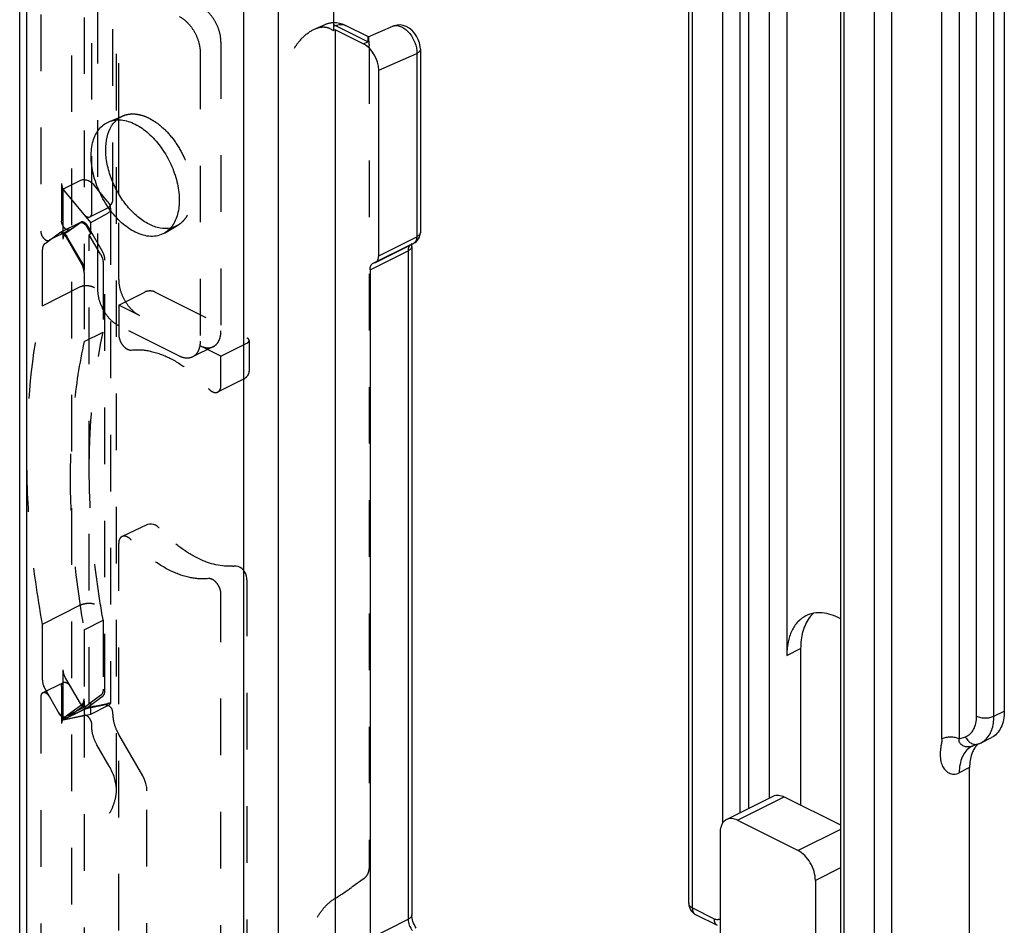
# Model space of a CAD drawing. Units: millimetres. Extents: x -157 to 440, y 0 to 346.
# Drawn here: x 323 to 363, y 216 to 253 of the extents above; entities that cross this region are included whole.
import ezdxf

# ---------------------------------------------------------------- set-up
doc = ezdxf.new("R2010")
doc.units = ezdxf.units.MM
doc.header["$LTSCALE"] = 23.1
doc.linetypes.add('HIDDEN', pattern=[0.2, 0.1, -0.1])
doc.layers.get('0').update_dxf_attribs({"linetype": 'CONTINUOUS'})
doc.layers.add('DEFAULT_2', color=8, linetype='HIDDEN')

msp = doc.modelspace()

# ---------------------------------------------------------------- linework, layer by layer
at = {"color": 9, "linetype": 'Continuous'}
for p, q in [((350.53, 216.276), (350.53, 269.967)), ((357.954, 268.768), (357.954, 212.563)), ((358.661, 268.768), (358.661, 212.563)), ((332.217, 265.821), (332.217, 194.652)), ((333.631, 265.821), (333.631, 194.652)), ((351.767, 219.736), (351.767, 260.257)), ((352.474, 220.157), (352.474, 260.257)), ((356.717, 257.782), (356.717, 213.615)), ((323.378, 199.072), (323.378, 256.51)), ((360.712, 223.167), (360.712, 256.457)), ((361.419, 256.457), (361.419, 223.167)), ((362.126, 224.096), (362.126, 256.136)), ((362.833, 224.096), (362.833, 256.019)), ((335.962, 252.274), (335.894, 252.246)), ((337.289, 251.611), (335.962, 252.274)), ((337.11, 251.533), (337.289, 251.611)), ((337.733, 250.459), (339.288, 251.137)), ((339.288, 251.137), (339.288, 243.661)), ((337.733, 242.883), (339.288, 243.661)), ((337.379, 242.31), (338.935, 243.088)), ((338.935, 243.088), (338.935, 215.808)), ((354.383, 226.571), (354.949, 226.854)), ((362.833, 224.096), (363.258, 224.308)), ((361.419, 223.167), (361.674, 223.258)), ((361.843, 221.999), (361.419, 221.787)), ((352.368, 219.852), (354.277, 220.806)), ((356.57, 219.478), (354.843, 218.614)), ((356.57, 217.905), (355.55, 217.395)), ((350.53, 216.276), (351.414, 215.834)), ((337.379, 215.03), (338.935, 215.808))]:
    msp.add_line(p, q, dxfattribs=at)
at = {"color": 7, "linetype": 'Continuous'}
for p, q in [((350.383, 216.452), (350.383, 269.894)), ((335.894, 264.144), (335.894, 252.075)), ((352.828, 220.334), (352.828, 260.434)), ((353.676, 220.758), (353.676, 260.396)), ((354.383, 260.043), (354.383, 226.571)), ((356.57, 257.959), (356.57, 213.792)), ((323.085, 199.425), (323.085, 256.881)), ((363.258, 256.222), (363.258, 224.308)), ((337.31, 251.817), (336.372, 252.285)), ((338.483, 252.299), (338.364, 252.273)), ((338.607, 252.303), (338.483, 252.299)), ((338.733, 252.283), (338.607, 252.303)), ((338.859, 252.239), (338.733, 252.283)), ((335.965, 252.106), (335.894, 252.075)), ((335.965, 206.726), (335.965, 252.106)), ((335.965, 252.106), (337.11, 251.533)), ((337.309, 251.817), (338.303, 252.25)), ((338.364, 252.273), (338.305, 252.251)), ((338.981, 252.172), (338.859, 252.239)), ((339.094, 252.082), (338.981, 252.172)), ((339.195, 251.974), (339.094, 252.082)), ((339.281, 251.85), (339.195, 251.974)), ((339.349, 251.716), (339.281, 251.85)), ((339.399, 251.573), (339.349, 251.716)), ((339.428, 251.428), (339.399, 251.573)), ((339.435, 251.313), (339.428, 251.428)), ((339.435, 251.314), (339.435, 243.838)), ((337.733, 242.883), (337.733, 250.459)), ((327.126, 245.409), (327.126, 248.428)), ((337.603, 242.613), (339.158, 243.391)), ((339.081, 243.265), (339.081, 215.985)), ((337.379, 242.31), (337.379, 215.03)), ((337.509, 242.58), (337.603, 242.613)), ((354.949, 226.854), (354.949, 220.47)), ((361.979, 222.887), (362.196, 222.964)), ((362.314, 223.014), (362.738, 223.226)), ((361.939, 222.869), (361.94, 222.87)), ((361.94, 222.87), (361.948, 222.873)), ((361.948, 222.873), (361.954, 222.876)), ((361.954, 222.876), (361.96, 222.879)), ((361.96, 222.879), (361.966, 222.881)), ((361.966, 222.881), (361.972, 222.884)), ((361.972, 222.884), (361.976, 222.885)), ((361.976, 222.885), (361.978, 222.886)), ((361.978, 222.886), (361.979, 222.887)), ((361.843, 214.154), (361.843, 221.999)), ((351.921, 219.88), (353.83, 220.835)), ((354.277, 220.806), (356.57, 219.66)), ((352.368, 219.852), (354.843, 218.614)), ((351.661, 219.339), (351.661, 207.561)), ((355.55, 217.395), (355.55, 205.617)), ((350.66, 216.005), (351.544, 215.563))]:
    msp.add_line(p, q, dxfattribs=at)
for centre, radius, start, end in [((335.925, 251.391), 1, 63.4326, 91.7813), ((327.725, 247.658), 1.034, 131.9509, 137.6535), ((338.937, 243.838), 0.498, 296.5684, 0.0953), ((356.404, 227.295), 1.372, 141.8864, 143.7391), ((361.837, 223.968), 1.066, 289.6748, 296.5578), ((362.893, 222.239), 1.011, 146.4777, 151.6797), ((362.842, 222.273), 0.95, 144.241, 146.4436), ((362.817, 222.291), 0.919, 142.233, 144.2394), ((350.884, 216.453), 0.5, 180.0271, 189.113), ((350.883, 216.452), 0.499, 189.0715, 224.9894), ((350.885, 216.455), 0.503, 225.0204, 243.3675)]:
    msp.add_arc(centre, radius, start, end, dxfattribs=at)
at = {"color": 9, "linetype": 'Continuous'}
for centre, radius, start, end in [((335.637, 251.646), 0.707, 62.6205, 68.6753), ((362.091, 223.259), 0.313, 285.1574, 289.636), ((361.711, 223.633), 0.793, 280.0701, 289.7129), ((362.277, 222.194), 0.754, 116.5877, 120.8818)]:
    msp.add_arc(centre, radius, start, end, dxfattribs=at)
at = {"color": 7, "linetype": 'Continuous'}
msp.add_ellipse((337.11, 250.77), major_axis=(-0.393, 0.788), ratio=0.612203, start_param=-2.254038, end_param=-0.683242, dxfattribs=at)
at = {"color": 9, "linetype": 'Continuous'}
for points, knots in [([(335.962, 252.274), (336.03, 252.304), (336.169, 252.343), (336.314, 252.315), (336.372, 252.285)], [0, 0, 0, 0, 0.532211, 1, 1, 1, 1]), ([(338.305, 252.251), (338.352, 252.271), (338.464, 252.291), (338.637, 252.251), (338.809, 252.151), (339.027, 251.945), (339.226, 251.605), (339.292, 251.29), (339.288, 251.137)], [0, 0, 0, 0, 0.092369, 0.194673, 0.311441, 0.442146, 0.726266, 1, 1, 1, 1]), ([(339.435, 251.313), (339.435, 251.279), (339.409, 251.224), (339.349, 251.171), (339.31, 251.148), (339.288, 251.137)], [0, 0, 0, 0, 0.43086, 0.696223, 1, 1, 1, 1]), ([(339.288, 243.661), (339.288, 243.631), (339.283, 243.573), (339.259, 243.494), (339.217, 243.43), (339.179, 243.401), (339.158, 243.391)], [0, 0, 0, 0, 0.289355, 0.549479, 0.78264, 1, 1, 1, 1]), ([(339.435, 243.838), (339.435, 243.804), (339.409, 243.748), (339.349, 243.696), (339.31, 243.672), (339.288, 243.661)], [0, 0, 0, 0, 0.430761, 0.696104, 1, 1, 1, 1]), ([(339.081, 243.265), (339.081, 243.248), (339.074, 243.213), (339.043, 243.165), (338.995, 243.122), (338.956, 243.099), (338.935, 243.088)], [0, 0, 0, 0, 0.206476, 0.434521, 0.698119, 1, 1, 1, 1]), ([(338.94, 243.161), (338.939, 243.155), (338.936, 243.131), (338.935, 243.106), (338.935, 243.088)], [0, 0, 0, 0, 0.243237, 1, 1, 1, 1]), ([(338.982, 243.281), (338.977, 243.272), (338.957, 243.235), (338.945, 243.193), (338.94, 243.161)], [0, 0, 0, 0, 0.234097, 1, 1, 1, 1]), ([(361.674, 223.258), (361.743, 223.283), (361.877, 223.363), (362.022, 223.559), (362.109, 223.811), (362.126, 223.998), (362.126, 224.096)], [0, 0, 0, 0, 0.217779, 0.449157, 0.708241, 1, 1, 1, 1]), ([(362.126, 224.096), (362.177, 224.071), (362.294, 224.034), (362.48, 224.017), (362.665, 224.034), (362.782, 224.071), (362.833, 224.096)], [0, 0, 0, 0, 0.235399, 0.5, 0.764601, 1, 1, 1, 1]), ([(362.674, 223.376), (362.7, 223.426), (362.8, 223.653), (362.833, 223.905), (362.833, 224.096)], [0, 0, 0, 0, 0.228846, 1, 1, 1, 1]), ([(362.314, 223.014), (362.388, 223.052), (362.53, 223.156), (362.631, 223.298), (362.674, 223.376)], [0, 0, 0, 0, 0.484821, 1, 1, 1, 1]), ([(360.712, 223.167), (360.712, 223.118), (360.698, 223.02), (360.673, 222.874), (360.652, 222.728), (360.639, 222.541), (360.647, 222.36), (360.684, 222.193), (360.736, 222.05), (360.831, 221.897), (360.997, 221.768), (361.206, 221.714), (361.351, 221.753), (361.419, 221.787)], [0, 0, 0, 0, 0.075182, 0.152411, 0.228694, 0.30289, 0.441784, 0.505878, 0.566269, 0.67698, 0.779433, 0.882368, 1, 1, 1, 1]), ([(361.419, 223.167), (361.368, 223.192), (361.251, 223.229), (361.066, 223.246), (360.88, 223.229), (360.763, 223.192), (360.712, 223.167)], [0, 0, 0, 0, 0.235399, 0.5, 0.764601, 1, 1, 1, 1]), ([(361.85, 222.852), (361.794, 222.842), (361.682, 222.836), (361.55, 222.888), (361.472, 222.961), (361.418, 223.043), (361.404, 223.123), (361.419, 223.167)], [0, 0, 0, 0, 0.271643, 0.527969, 0.653119, 0.776423, 1, 1, 1, 1]), ([(361.674, 223.258), (361.697, 223.205), (361.758, 223.108), (361.882, 222.999), (362.026, 222.941), (362.127, 222.944), (362.173, 222.957)], [0, 0, 0, 0, 0.275417, 0.535889, 0.775998, 1, 1, 1, 1]), ([(361.889, 222.842), (361.815, 222.797), (361.675, 222.675), (361.526, 222.427), (361.437, 222.123), (361.418, 221.903), (361.419, 221.787)], [0, 0, 0, 0, 0.217395, 0.451683, 0.711893, 1, 1, 1, 1]), ([(350.383, 216.452), (350.383, 216.436), (350.391, 216.401), (350.421, 216.353), (350.469, 216.31), (350.508, 216.287), (350.53, 216.276)], [0, 0, 0, 0, 0.206542, 0.434451, 0.697709, 1, 1, 1, 1]), ([(350.53, 216.276), (350.53, 216.245), (350.535, 216.187), (350.559, 216.108), (350.601, 216.045), (350.639, 216.015), (350.66, 216.005)], [0, 0, 0, 0, 0.28955, 0.549617, 0.782826, 1, 1, 1, 1]), ([(339.081, 215.985), (339.081, 215.968), (339.074, 215.933), (339.043, 215.885), (338.995, 215.842), (338.956, 215.819), (338.935, 215.808)], [0, 0, 0, 0, 0.206476, 0.434521, 0.698119, 1, 1, 1, 1]), ([(338.935, 215.808), (338.935, 215.727), (338.972, 215.559), (339.057, 215.411), (339.111, 215.345)], [0, 0, 0, 0, 0.486886, 1, 1, 1, 1]), ([(351.414, 215.834), (351.455, 215.813), (351.522, 215.793), (351.608, 215.805), (351.645, 215.823), (351.661, 215.834)], [0, 0, 0, 0, 0.534152, 0.770766, 1, 1, 1, 1]), ([(351.414, 215.834), (351.414, 215.803), (351.419, 215.745), (351.443, 215.666), (351.485, 215.603), (351.523, 215.574), (351.544, 215.563)], [0, 0, 0, 0, 0.28956, 0.549639, 0.782834, 1, 1, 1, 1])]:
    msp.add_open_spline(points, degree=3, knots=knots, dxfattribs=at)
at = {"color": 7, "linetype": 'Continuous'}
for points, knots in [([(337.296, 251.608), (337.298, 251.636), (337.299, 251.677), (337.298, 251.727), (337.299, 251.757), (337.301, 251.781), (337.304, 251.799), (337.307, 251.809), (337.308, 251.816), (337.309, 251.817)], [0, 0, 0, 0, 0.408529, 0.576978, 0.719197, 0.833842, 0.91974, 0.975543, 1, 1, 1, 1]), ([(327.798, 243.851), (327.597, 243.951), (327.208, 244.231), (326.719, 244.788), (326.329, 245.459), (326.072, 246.184), (325.973, 246.9), (326.04, 247.543), (326.25, 247.991), (326.5, 248.237), (326.644, 248.321), (326.718, 248.352)], [0, 0, 0, 0, 0.124413, 0.263065, 0.408959, 0.553421, 0.688108, 0.806961, 0.908654, 0.954983, 1, 1, 1, 1]), ([(326.718, 248.352), (326.796, 248.385), (326.966, 248.431), (327.237, 248.434), (327.52, 248.375), (327.705, 248.3), (327.798, 248.254)], [0, 0, 0, 0, 0.22701, 0.465362, 0.721988, 1, 1, 1, 1]), ([(326.832, 248.183), (326.842, 248.199), (326.881, 248.258), (326.925, 248.315), (326.961, 248.354)], [0, 0, 0, 0, 0.25527, 1, 1, 1, 1]), ([(328.363, 244.17), (328.2, 244.252), (327.879, 244.47), (327.458, 244.9), (327.097, 245.424), (326.818, 246.006), (326.641, 246.612), (326.559, 247.347), (326.659, 247.901), (326.832, 248.183)], [0, 0, 0, 0, 0.117461, 0.247053, 0.38449, 0.524208, 0.660298, 0.787402, 1, 1, 1, 1]), ([(327.798, 248.254), (327.991, 248.157), (328.368, 247.889), (328.845, 247.357), (329.233, 246.714), (329.497, 246.013), (329.616, 245.316), (329.584, 244.764), (329.469, 244.383), (329.347, 244.145), (329.188, 243.949), (329.058, 243.849), (328.99, 243.809)], [0, 0, 0, 0, 0.12292, 0.259662, 0.403852, 0.547495, 0.682726, 0.803484, 0.857708, 0.907967, 0.954992, 1, 1, 1, 1]), ([(328.99, 243.809), (328.909, 243.761), (328.727, 243.689), (328.427, 243.662), (328.109, 243.716), (327.901, 243.799), (327.798, 243.851)], [0, 0, 0, 0, 0.227499, 0.464216, 0.720039, 1, 1, 1, 1]), ([(329.237, 244.016), (329.099, 243.989), (328.791, 243.995), (328.506, 244.099), (328.363, 244.17)], [0, 0, 0, 0, 0.469118, 1, 1, 1, 1]), ([(339.081, 243.265), (339.081, 243.275), (339.082, 243.306), (339.086, 243.337), (339.091, 243.359)], [0, 0, 0, 0, 0.308437, 1, 1, 1, 1]), ([(337.603, 242.613), (337.623, 242.623), (337.662, 242.653), (337.703, 242.716), (337.728, 242.795), (337.733, 242.853), (337.733, 242.883)], [0, 0, 0, 0, 0.21736, 0.450521, 0.710645, 1, 1, 1, 1]), ([(337.379, 242.31), (337.379, 242.341), (337.384, 242.398), (337.409, 242.478), (337.45, 242.541), (337.489, 242.57), (337.509, 242.581)], [0, 0, 0, 0, 0.289358, 0.549489, 0.782645, 1, 1, 1, 1]), ([(355.163, 228.193), (355.041, 228.132), (354.809, 227.956), (354.561, 227.576), (354.413, 227.101), (354.383, 226.753), (354.383, 226.571)], [0, 0, 0, 0, 0.217157, 0.450403, 0.710277, 1, 1, 1, 1]), ([(356.571, 228.074), (356.45, 228.139), (356.208, 228.245), (355.835, 228.325), (355.48, 228.314), (355.262, 228.243), (355.163, 228.193)], [0, 0, 0, 0, 0.280987, 0.537624, 0.774452, 1, 1, 1, 1]), ([(355.463, 228.292), (355.451, 228.281), (355.402, 228.233), (355.356, 228.182), (355.325, 228.142)], [0, 0, 0, 0, 0.246823, 1, 1, 1, 1]), ([(355.298, 228.106), (355.177, 227.942), (354.996, 227.53), (354.949, 227.089), (354.949, 226.854)], [0, 0, 0, 0, 0.463683, 1, 1, 1, 1]), ([(363.258, 224.308), (363.258, 224.187), (363.238, 223.955), (363.139, 223.638), (362.974, 223.385), (362.819, 223.267), (362.738, 223.226)], [0, 0, 0, 0, 0.289696, 0.549547, 0.782755, 1, 1, 1, 1]), ([(362.194, 222.966), (362.185, 222.957), (362.148, 222.922), (362.114, 222.884), (362.09, 222.854)], [0, 0, 0, 0, 0.246562, 1, 1, 1, 1]), ([(362.003, 222.719), (361.976, 222.669), (361.876, 222.442), (361.843, 222.19), (361.843, 221.999)], [0, 0, 0, 0, 0.228846, 1, 1, 1, 1]), ([(353.83, 220.835), (353.862, 220.85), (353.931, 220.873), (354.086, 220.881), (354.204, 220.843), (354.277, 220.806)], [0, 0, 0, 0, 0.227658, 0.466112, 1, 1, 1, 1]), ([(351.921, 219.88), (351.88, 219.86), (351.803, 219.801), (351.72, 219.674), (351.671, 219.516), (351.661, 219.4), (351.661, 219.339)], [0, 0, 0, 0, 0.21703, 0.450314, 0.710748, 1, 1, 1, 1]), ([(352.368, 219.852), (352.295, 219.888), (352.177, 219.927), (352.022, 219.919), (351.952, 219.896), (351.921, 219.88)], [0, 0, 0, 0, 0.533888, 0.772342, 1, 1, 1, 1]), ([(355.55, 217.395), (355.55, 217.515), (355.509, 217.766), (355.358, 218.115), (355.136, 218.414), (354.944, 218.564), (354.843, 218.614)], [0, 0, 0, 0, 0.246793, 0.511785, 0.770324, 1, 1, 1, 1]), ([(339.268, 215.445), (339.209, 215.53), (339.122, 215.704), (339.081, 215.896), (339.081, 215.985)], [0, 0, 0, 0, 0.538371, 1, 1, 1, 1])]:
    msp.add_open_spline(points, degree=3, knots=knots, dxfattribs=at)
at = {"color": 9, "linetype": 'Continuous'}
msp.add_open_spline([(339.011, 243.318), (339, 243.307), (338.99, 243.294), (338.982, 243.281)], degree=3, dxfattribs=at)
at = {"layer": 'DEFAULT_2', "color": 8, "linetype": 'HIDDEN'}
for p, q in [((325.206, 211.793), (325.206, 268.069)), ((326.884, 245.196), (326.884, 257.589)), ((323.944, 257.353), (323.944, 243.891)), ((325.712, 257.233), (325.712, 242.287)), ((326.03, 244.636), (326.03, 257.046)), ((327.034, 221.092), (327.034, 256.336)), ((327.126, 248.428), (327.126, 253.691)), ((326.277, 241.489), (326.277, 253.267)), ((335.538, 252.313), (335.148, 252.149)), ((335.709, 252.168), (335.894, 252.075)), ((331.298, 251.605), (331.298, 239.827)), ((337.309, 251.817), (337.31, 251.817)), ((330.449, 251.181), (330.449, 239.403)), ((337.344, 251.389), (337.344, 217.987)), ((326.718, 248.352), (327.302, 248.597)), ((325.57, 245.955), (324.863, 245.601)), ((324.793, 245.83), (324.793, 244.315)), ((324.863, 243.56), (324.863, 245.601)), ((325.992, 244.239), (324.863, 245.601)), ((325.712, 244.57), (324.899, 245.552)), ((326.674, 245.105), (326.136, 245.755)), ((326.857, 245.048), (326.879, 245.132)), ((326.879, 245.132), (326.884, 245.196)), ((327.126, 241.913), (327.126, 245.409)), ((325.952, 244.474), (326.659, 244.827)), ((326.659, 244.828), (326.708, 244.856)), ((326.708, 244.856), (326.769, 244.908)), ((326.769, 244.908), (326.82, 244.973)), ((326.792, 244.822), (326.792, 224.616)), ((326.82, 244.973), (326.857, 245.048)), ((324.729, 243.831), (325.578, 244.255)), ((325.578, 244.255), (325.562, 244.246)), ((325.992, 244.239), (326.684, 244.627)), ((325.139, 243.941), (324.29, 243.517)), ((325.542, 244.23), (324.694, 243.805)), ((324.967, 243.814), (325.562, 244.246)), ((325.155, 243.95), (325.139, 243.941)), ((325.526, 244.22), (325.543, 244.229)), ((325.826, 244.07), (325.992, 243.784)), ((325.862, 244.096), (326.457, 243.069)), ((325.992, 243.784), (325.992, 244.239)), ((328.99, 243.809), (329.536, 244.129)), ((324.118, 243.39), (324.713, 243.821)), ((324.29, 243.517), (324.306, 243.526)), ((324.694, 243.805), (324.678, 243.796)), ((324.713, 243.821), (324.729, 243.831)), ((324.978, 243.646), (325.608, 242.558)), ((325.608, 242.645), (325.013, 243.671)), ((325.992, 243.784), (325.924, 243.744)), ((325.924, 224.605), (325.924, 243.744)), ((326.386, 242.947), (325.924, 243.744)), ((324.015, 240.847), (324.015, 243.136)), ((337.509, 242.581), (339.065, 243.358)), ((326.56, 225.143), (326.56, 242.711)), ((326.49, 242.589), (326.49, 239.771)), ((325.712, 242.201), (325.712, 239.382)), ((324.015, 240.847), (325.57, 241.625)), ((327.126, 240.874), (328.187, 241.404)), ((328.611, 241.404), (332.359, 239.531)), ((327.126, 240.874), (327.126, 239.683)), ((327.975, 240.45), (327.126, 240.874)), ((329.601, 238.788), (327.126, 240.026)), ((325.712, 239.382), (326.49, 239.771)), ((330.986, 239.178), (330.138, 238.754)), ((331.298, 238.788), (330.449, 239.212)), ((331.298, 238.788), (332.359, 239.318)), ((332.446, 239.424), (332.446, 238.233)), ((331.298, 237.597), (331.298, 238.788)), ((331.168, 237.326), (332.229, 237.856)), ((328.271, 231.904), (327.26, 231.426)), ((328.305, 231.918), (328.27, 231.903)), ((328.38, 231.936), (328.305, 231.918)), ((328.459, 231.939), (328.38, 231.936)), ((328.541, 231.925), (328.459, 231.939)), ((328.62, 231.895), (328.541, 231.925)), ((328.695, 231.848), (328.62, 231.895)), ((328.761, 231.789), (328.695, 231.848)), ((328.771, 231.778), (328.761, 231.789)), ((327.126, 210.729), (327.126, 231.154)), ((331.839, 230.224), (331.825, 230.223)), ((331.918, 230.221), (331.839, 230.224)), ((331.997, 230.202), (331.918, 230.221)), ((332.074, 230.167), (331.997, 230.202)), ((332.146, 230.117), (332.074, 230.167)), ((332.21, 230.054), (332.146, 230.117)), ((332.265, 229.98), (332.21, 230.054)), ((332.308, 229.9), (332.265, 229.98)), ((332.338, 229.815), (332.308, 229.9)), ((332.355, 229.729), (332.338, 229.815)), ((332.358, 229.667), (332.355, 229.729)), ((332.358, 229.667), (332.358, 209.563)), ((331.298, 208.643), (331.298, 229.068)), ((324.015, 227.856), (325.57, 228.634)), ((324.015, 225.568), (324.015, 227.856)), ((325.712, 227.624), (326.49, 228.013)), ((326.49, 228.013), (326.49, 225.195)), ((325.712, 227.624), (325.712, 224.806)), ((324.863, 223.951), (324.863, 225.992)), ((324.022, 225.045), (324.87, 225.47)), ((325.562, 224.608), (324.967, 225.634)), ((324.713, 224.183), (324.118, 225.21)), ((324.793, 225.307), (324.793, 223.793)), ((323.944, 224.883), (323.944, 213.604)), ((325.712, 224.719), (325.712, 211.852)), ((325.992, 224.639), (325.826, 224.519)), ((326.457, 224.889), (325.862, 224.458)), ((326.386, 224.94), (325.924, 224.605)), ((325.992, 224.639), (325.924, 224.605)), ((325.992, 224.184), (325.992, 224.639)), ((326.136, 224.504), (326.674, 224.616)), ((325.578, 224.308), (324.863, 223.951)), ((324.863, 223.951), (325.992, 224.184)), ((325.811, 224.509), (324.962, 224.085)), ((325.608, 224.551), (324.978, 224.094)), ((324.997, 224.024), (325.846, 224.448)), ((325.013, 224.033), (325.608, 224.465)), ((325.604, 224.321), (325.578, 224.308)), ((325.641, 224.338), (325.604, 224.321)), ((325.682, 224.355), (325.641, 224.338)), ((325.724, 224.371), (325.682, 224.355)), ((325.768, 224.387), (325.724, 224.371)), ((325.811, 224.401), (325.768, 224.387)), ((325.826, 224.519), (325.81, 224.51)), ((325.855, 224.414), (325.811, 224.401)), ((325.846, 224.448), (325.862, 224.458)), ((325.898, 224.426), (325.855, 224.414)), ((325.933, 224.434), (325.898, 224.426)), ((325.934, 224.434), (326.464, 224.544)), ((325.992, 224.184), (326.684, 224.538)), ((326.475, 224.546), (326.464, 224.544)), ((326.511, 224.552), (326.475, 224.546)), ((326.546, 224.555), (326.511, 224.552)), ((326.583, 224.555), (326.546, 224.555)), ((326.623, 224.552), (326.583, 224.555)), ((326.665, 224.542), (326.623, 224.552)), ((326.709, 224.525), (326.665, 224.542)), ((326.752, 224.5), (326.709, 224.525)), ((326.792, 224.467), (326.752, 224.5)), ((326.827, 224.426), (326.792, 224.467)), ((326.855, 224.378), (326.827, 224.426)), ((326.874, 224.324), (326.855, 224.378)), ((326.883, 224.266), (326.874, 224.324)), ((326.884, 224.25), (326.883, 224.266)), ((326.884, 224.175), (326.884, 224.25)), ((324.899, 223.965), (324.871, 223.955)), ((324.899, 223.965), (325.712, 224.133)), ((324.962, 224.085), (324.978, 224.094)), ((325.013, 224.033), (324.997, 224.024)), ((326.03, 223.644), (326.03, 223.749)), ((328.106, 221.662), (327.127, 223.351)), ((326.741, 222.058), (326.237, 222.928)), ((328.182, 221.509), (328.106, 221.662)), ((328.236, 221.352), (328.182, 221.509)), ((328.268, 221.191), (328.236, 221.352)), ((327.034, 221.092), (327.034, 221.112)), ((328.277, 221.052), (328.268, 221.191)), ((328.277, 213.342), (328.277, 221.053)), ((337.137, 217.479), (336.632, 217.113))]:
    msp.add_line(p, q, dxfattribs=at)
for centre, radius, start, end in [((336.327, 251.389), 1.016, 359.9767, 3.2462), ((339.291, 243.308), 0.206, 162.2544, 165.8199), ((339.261, 243.317), 0.175, 160.9414, 162.1982), ((332.06, 238.193), 0.377, 296.5971, 307.4427), ((331.625, 232.177), 1.964, 273.9853, 275.8075), ((328.824, 224.334), 1.961, 204.0447, 205.4265), ((328.815, 224.329), 1.951, 205.4171, 209.3921), ((328.771, 224.305), 1.901, 209.4013, 210.1043)]:
    msp.add_arc(centre, radius, start, end, dxfattribs=at)
for centre, major_axis, ratio, start_param, end_param in [((335.709, 251.3), (-0.447, 0.896), 0.611675, -0.683152, -0.666612), ((325.853, 245.613), (0.352, -0.287), 0.662783, 1.280207, 2.851003), ((326.392, 244.964), (0.352, -0.287), 0.662783, -0.255683, 1.280207), ((326.392, 224.474), (0.4, 0.144), 0.129895, -0.797273, 0.738617), ((325.853, 224.363), (0.4, 0.144), 0.129895, 0.738617, 2.309413), ((326.034, 221.705), (-0.742, 1.2), 0.558745, -2.388928, -1.621136), ((335.925, 216.759), (0.999, 0.617), 0.08152, -1.60353, -0.835738)]:
    msp.add_ellipse(centre, major_axis=major_axis, ratio=ratio, start_param=start_param, end_param=end_param, dxfattribs=at)
for points, knots in [([(331.298, 251.605), (331.298, 251.75), (331.248, 252.051), (331.067, 252.47), (330.801, 252.828), (330.57, 253.008), (330.449, 253.069)], [0, 0, 0, 0, 0.246823, 0.511783, 0.770296, 1, 1, 1, 1]), ([(329.601, 252.644), (329.722, 252.584), (329.952, 252.404), (330.218, 252.046), (330.399, 251.627), (330.449, 251.326), (330.449, 251.181)], [0, 0, 0, 0, 0.229704, 0.488217, 0.753177, 1, 1, 1, 1]), ([(334.295, 251.358), (334.399, 251.528), (334.645, 251.837), (334.97, 252.075), (335.148, 252.149)], [0, 0, 0, 0, 0.508029, 1, 1, 1, 1]), ([(335.148, 252.149), (335.238, 252.187), (335.422, 252.24), (335.617, 252.212), (335.697, 252.174)], [0, 0, 0, 0, 0.524485, 1, 1, 1, 1]), ([(337.31, 251.817), (337.312, 251.816), (337.312, 251.807), (337.316, 251.792), (337.318, 251.765), (337.32, 251.727), (337.321, 251.676), (337.326, 251.611), (337.335, 251.534), (337.34, 251.477), (337.342, 251.447)], [0, 0, 0, 0, 0.016851, 0.060024, 0.131822, 0.233703, 0.368317, 0.541438, 0.756213, 1, 1, 1, 1]), ([(327.302, 248.597), (327.378, 248.629), (327.545, 248.674), (327.812, 248.678), (328.09, 248.62), (328.272, 248.546), (328.363, 248.5)], [0, 0, 0, 0, 0.22701, 0.465362, 0.721988, 1, 1, 1, 1]), ([(327.034, 248.427), (327.054, 248.445), (327.136, 248.512), (327.229, 248.566), (327.302, 248.597)], [0, 0, 0, 0, 0.252983, 1, 1, 1, 1]), ([(328.363, 248.5), (328.554, 248.405), (328.925, 248.141), (329.394, 247.618), (329.775, 246.985), (330.035, 246.297), (330.152, 245.611), (330.12, 245.068), (330.007, 244.694), (329.887, 244.459), (329.731, 244.266), (329.603, 244.168), (329.536, 244.129)], [0, 0, 0, 0, 0.12292, 0.259662, 0.403852, 0.547495, 0.682726, 0.803484, 0.857708, 0.907967, 0.954992, 1, 1, 1, 1]), ([(324.793, 245.83), (324.793, 245.806), (324.804, 245.706), (324.85, 245.611), (324.899, 245.552)], [0, 0, 0, 0, 0.236709, 1, 1, 1, 1]), ([(325.139, 243.941), (325.123, 243.933), (325.086, 243.925), (325.026, 243.937), (324.967, 243.969), (324.89, 244.039), (324.818, 244.154), (324.793, 244.262), (324.793, 244.315)], [0, 0, 0, 0, 0.090816, 0.191858, 0.3082, 0.439367, 0.725578, 1, 1, 1, 1]), ([(325.862, 244.096), (325.844, 244.126), (325.803, 244.182), (325.73, 244.242), (325.651, 244.273), (325.598, 244.265), (325.578, 244.255)], [0, 0, 0, 0, 0.302624, 0.57505, 0.80447, 1, 1, 1, 1]), ([(325.712, 244.57), (325.729, 244.549), (325.767, 244.512), (325.83, 244.473), (325.894, 244.457), (325.935, 244.466), (325.952, 244.474)], [0, 0, 0, 0, 0.300219, 0.567264, 0.796536, 1, 1, 1, 1]), ([(325.952, 244.474), (325.977, 244.486), (326.021, 244.538), (326.03, 244.602), (326.03, 244.636)], [0, 0, 0, 0, 0.448423, 1, 1, 1, 1]), ([(323.944, 243.891), (323.944, 243.838), (323.97, 243.73), (324.041, 243.614), (324.118, 243.545), (324.178, 243.512), (324.237, 243.5), (324.275, 243.509), (324.29, 243.517)], [0, 0, 0, 0, 0.274422, 0.560633, 0.6918, 0.808142, 0.909184, 1, 1, 1, 1]), ([(325.542, 244.229), (325.563, 244.24), (325.616, 244.247), (325.694, 244.217), (325.768, 244.156), (325.809, 244.101), (325.826, 244.07)], [0, 0, 0, 0, 0.19559, 0.425026, 0.697894, 1, 1, 1, 1]), ([(329.536, 244.129), (329.467, 244.088), (329.368, 244.046), (329.264, 244.021), (329.237, 244.016)], [0, 0, 0, 0, 0.747014, 1, 1, 1, 1]), ([(324.978, 243.646), (324.96, 243.676), (324.919, 243.731), (324.846, 243.793), (324.767, 243.823), (324.714, 243.815), (324.694, 243.805)], [0, 0, 0, 0, 0.302106, 0.574974, 0.80441, 1, 1, 1, 1]), ([(324.729, 243.831), (324.744, 243.838), (324.779, 243.847), (324.836, 243.837), (324.893, 243.808), (324.928, 243.779), (324.944, 243.762)], [0, 0, 0, 0, 0.208753, 0.439265, 0.702847, 1, 1, 1, 1]), ([(324.863, 243.56), (324.863, 243.611), (324.876, 243.707), (324.932, 243.789), (324.967, 243.814)], [0, 0, 0, 0, 0.547645, 1, 1, 1, 1]), ([(324.944, 243.762), (324.951, 243.755), (324.977, 243.727), (324.999, 243.696), (325.013, 243.671)], [0, 0, 0, 0, 0.243308, 1, 1, 1, 1]), ([(324.118, 243.39), (324.084, 243.365), (324.027, 243.283), (324.015, 243.187), (324.015, 243.136)], [0, 0, 0, 0, 0.452355, 1, 1, 1, 1]), ([(326.56, 242.711), (326.56, 242.741), (326.55, 242.866), (326.505, 242.987), (326.457, 243.069)], [0, 0, 0, 0, 0.234948, 1, 1, 1, 1]), ([(339.096, 243.374), (339.097, 243.379), (339.104, 243.392), (339.095, 243.379), (339.085, 243.371), (339.072, 243.362), (339.065, 243.358)], [0, 0, 0, 0, 0.231084, 0.307259, 0.588908, 1, 1, 1, 1]), ([(325.608, 242.645), (325.625, 242.617), (325.681, 242.505), (325.712, 242.379), (325.712, 242.287)], [0, 0, 0, 0, 0.261398, 1, 1, 1, 1]), ([(326.386, 242.947), (326.402, 242.919), (326.458, 242.808), (326.49, 242.682), (326.49, 242.589)], [0, 0, 0, 0, 0.261398, 1, 1, 1, 1]), ([(325.712, 242.201), (325.712, 242.23), (325.701, 242.355), (325.656, 242.476), (325.608, 242.558)], [0, 0, 0, 0, 0.234948, 1, 1, 1, 1]), ([(327.126, 241.913), (327.126, 241.768), (327.176, 241.467), (327.357, 241.049), (327.623, 240.69), (327.854, 240.51), (327.975, 240.45)], [0, 0, 0, 0, 0.246823, 0.511783, 0.770296, 1, 1, 1, 1]), ([(325.57, 241.625), (325.611, 241.645), (325.706, 241.672), (325.855, 241.676), (326.004, 241.649), (326.096, 241.609), (326.136, 241.583)], [0, 0, 0, 0, 0.232046, 0.493239, 0.757967, 1, 1, 1, 1]), ([(327.126, 240.026), (327.005, 240.086), (326.775, 240.266), (326.509, 240.624), (326.327, 241.043), (326.277, 241.344), (326.277, 241.489)], [0, 0, 0, 0, 0.229704, 0.488217, 0.753177, 1, 1, 1, 1]), ([(328.611, 241.404), (328.58, 241.42), (328.51, 241.441), (328.399, 241.452), (328.288, 241.441), (328.217, 241.42), (328.187, 241.404)], [0, 0, 0, 0, 0.23537, 0.5, 0.76463, 1, 1, 1, 1]), ([(324.015, 227.856), (323.807, 229.003), (323.492, 231.268), (323.275, 235.618), (323.568, 238.826), (324.015, 240.847)], [0, 0, 0, 0, 0.267645, 0.524509, 1, 1, 1, 1]), ([(325.924, 234.175), (325.924, 234.663), (325.968, 236.539), (326.196, 238.414), (326.49, 239.771)], [0, 0, 0, 0, 0.260211, 1, 1, 1, 1]), ([(327.126, 239.683), (327.126, 239.603), (327.161, 239.441), (327.261, 239.261), (327.37, 239.144), (327.479, 239.064), (327.578, 239.033), (327.637, 239.039)], [0, 0, 0, 0, 0.265382, 0.545872, 0.678596, 0.799862, 1, 1, 1, 1]), ([(330.986, 239.178), (331.035, 239.203), (331.128, 239.273), (331.227, 239.425), (331.286, 239.615), (331.298, 239.754), (331.298, 239.827)], [0, 0, 0, 0, 0.217166, 0.450361, 0.71044, 1, 1, 1, 1]), ([(332.446, 239.424), (332.446, 239.445), (332.424, 239.492), (332.383, 239.518), (332.359, 239.531)], [0, 0, 0, 0, 0.43201, 1, 1, 1, 1]), ([(325.712, 239.382), (325.519, 238.489), (325.234, 236.629), (325.099, 233.739), (325.247, 230.709), (325.527, 228.661), (325.712, 227.624)], [0, 0, 0, 0, 0.231685, 0.476275, 0.732862, 1, 1, 1, 1]), ([(327.637, 239.039), (327.891, 239.067), (328.443, 239.026), (329.258, 238.72), (330.064, 238.191), (330.552, 237.725), (330.787, 237.464)], [0, 0, 0, 0, 0.210802, 0.446835, 0.710902, 1, 1, 1, 1]), ([(330.449, 239.403), (330.449, 239.33), (330.438, 239.191), (330.378, 239.001), (330.279, 238.849), (330.186, 238.779), (330.137, 238.754)], [0, 0, 0, 0, 0.28956, 0.549639, 0.782834, 1, 1, 1, 1]), ([(330.449, 239.212), (330.538, 239.168), (330.679, 239.122), (330.865, 239.132), (330.948, 239.159), (330.986, 239.178)], [0, 0, 0, 0, 0.534133, 0.772347, 1, 1, 1, 1]), ([(332.359, 239.318), (332.383, 239.331), (332.424, 239.357), (332.446, 239.404), (332.446, 239.424)], [0, 0, 0, 0, 0.56799, 1, 1, 1, 1]), ([(330.137, 238.754), (330.1, 238.735), (330.017, 238.708), (329.83, 238.698), (329.689, 238.744), (329.601, 238.788)], [0, 0, 0, 0, 0.227653, 0.465867, 1, 1, 1, 1]), ([(332.418, 238.071), (332.399, 238.019), (332.359, 237.954), (332.304, 237.905), (332.289, 237.894)], [0, 0, 0, 0, 0.748482, 1, 1, 1, 1]), ([(330.787, 237.464), (330.816, 237.432), (330.876, 237.377), (330.977, 237.32), (331.078, 237.299), (331.141, 237.313), (331.168, 237.326)], [0, 0, 0, 0, 0.298811, 0.56451, 0.794205, 1, 1, 1, 1]), ([(331.168, 237.326), (331.188, 237.336), (331.227, 237.366), (331.268, 237.429), (331.293, 237.508), (331.298, 237.566), (331.298, 237.597)], [0, 0, 0, 0, 0.217059, 0.450357, 0.710846, 1, 1, 1, 1]), ([(326.49, 228.013), (326.397, 228.537), (326.076, 230.576), (325.924, 232.642), (325.924, 234.175)], [0, 0, 0, 0, 0.257516, 1, 1, 1, 1]), ([(327.26, 231.426), (327.239, 231.416), (327.199, 231.387), (327.156, 231.323), (327.131, 231.243), (327.126, 231.184), (327.126, 231.154)], [0, 0, 0, 0, 0.217167, 0.450054, 0.710116, 1, 1, 1, 1]), ([(327.637, 231.286), (327.609, 231.317), (327.549, 231.372), (327.449, 231.429), (327.35, 231.451), (327.286, 231.438), (327.26, 231.426)], [0, 0, 0, 0, 0.298486, 0.563984, 0.794146, 1, 1, 1, 1]), ([(331.538, 230.214), (331.059, 230.232), (330.303, 230.506), (329.418, 231.126), (328.982, 231.546), (328.771, 231.779)], [0, 0, 0, 0, 0.443481, 0.709624, 1, 1, 1, 1]), ([(330.787, 229.711), (330.533, 229.683), (329.981, 229.724), (329.166, 230.03), (328.36, 230.559), (327.872, 231.025), (327.637, 231.286)], [0, 0, 0, 0, 0.210803, 0.446837, 0.710903, 1, 1, 1, 1]), ([(331.762, 230.217), (331.744, 230.216), (331.669, 230.212), (331.595, 230.212), (331.538, 230.214)], [0, 0, 0, 0, 0.246164, 1, 1, 1, 1]), ([(331.298, 229.068), (331.298, 229.147), (331.263, 229.31), (331.163, 229.489), (331.054, 229.606), (330.945, 229.686), (330.846, 229.717), (330.787, 229.711)], [0, 0, 0, 0, 0.26538, 0.545908, 0.678612, 0.79987, 1, 1, 1, 1]), ([(325.57, 228.634), (325.612, 228.655), (325.705, 228.686), (325.853, 228.709), (326, 228.708), (326.094, 228.691), (326.136, 228.676)], [0, 0, 0, 0, 0.23912, 0.507421, 0.771599, 1, 1, 1, 1]), ([(324.967, 225.634), (324.95, 225.662), (324.894, 225.774), (324.863, 225.9), (324.863, 225.992)], [0, 0, 0, 0, 0.261398, 1, 1, 1, 1]), ([(324.015, 225.568), (324.015, 225.538), (324.025, 225.413), (324.07, 225.292), (324.118, 225.21)], [0, 0, 0, 0, 0.234948, 1, 1, 1, 1]), ([(324.793, 225.307), (324.793, 225.342), (324.801, 225.406), (324.845, 225.457), (324.87, 225.47)], [0, 0, 0, 0, 0.55161, 1, 1, 1, 1]), ([(324.87, 225.47), (324.891, 225.48), (324.944, 225.487), (325.022, 225.457), (325.096, 225.396), (325.137, 225.341), (325.155, 225.31)], [0, 0, 0, 0, 0.195344, 0.424828, 0.697303, 1, 1, 1, 1]), ([(324.022, 225.045), (323.997, 225.033), (323.953, 224.981), (323.944, 224.917), (323.944, 224.883)], [0, 0, 0, 0, 0.44839, 1, 1, 1, 1]), ([(324.306, 224.886), (324.288, 224.916), (324.248, 224.972), (324.174, 225.033), (324.095, 225.063), (324.043, 225.056), (324.022, 225.045)], [0, 0, 0, 0, 0.302697, 0.575172, 0.804656, 1, 1, 1, 1]), ([(326.49, 225.195), (326.49, 225.143), (326.477, 225.047), (326.42, 224.965), (326.386, 224.94)], [0, 0, 0, 0, 0.547645, 1, 1, 1, 1]), ([(326.457, 224.889), (326.491, 224.914), (326.548, 224.996), (326.56, 225.092), (326.56, 225.143)], [0, 0, 0, 0, 0.452355, 1, 1, 1, 1]), ([(325.811, 224.509), (325.79, 224.499), (325.737, 224.491), (325.659, 224.522), (325.585, 224.583), (325.544, 224.638), (325.526, 224.669)], [0, 0, 0, 0, 0.19559, 0.425026, 0.697894, 1, 1, 1, 1]), ([(325.562, 224.608), (325.568, 224.598), (325.592, 224.559), (325.621, 224.524), (325.647, 224.502)], [0, 0, 0, 0, 0.257678, 1, 1, 1, 1]), ([(325.608, 224.551), (325.643, 224.576), (325.699, 224.659), (325.712, 224.754), (325.712, 224.806)], [0, 0, 0, 0, 0.452355, 1, 1, 1, 1]), ([(325.712, 224.719), (325.712, 224.668), (325.699, 224.572), (325.643, 224.49), (325.608, 224.465)], [0, 0, 0, 0, 0.547645, 1, 1, 1, 1]), ([(324.678, 224.244), (324.696, 224.214), (324.736, 224.159), (324.81, 224.098), (324.889, 224.067), (324.941, 224.075), (324.962, 224.085)], [0, 0, 0, 0, 0.302106, 0.574974, 0.80441, 1, 1, 1, 1]), ([(324.997, 224.024), (324.977, 224.014), (324.924, 224.006), (324.845, 224.037), (324.772, 224.097), (324.731, 224.153), (324.713, 224.183)], [0, 0, 0, 0, 0.19553, 0.42495, 0.697376, 1, 1, 1, 1]), ([(325.647, 224.502), (325.652, 224.497), (325.672, 224.48), (325.694, 224.465), (325.712, 224.457)], [0, 0, 0, 0, 0.262732, 1, 1, 1, 1]), ([(325.712, 224.457), (325.719, 224.453), (325.744, 224.442), (325.772, 224.436), (325.793, 224.436)], [0, 0, 0, 0, 0.269504, 1, 1, 1, 1]), ([(326.884, 224.175), (326.884, 224.165), (326.884, 224.125), (326.887, 224.084), (326.89, 224.054)], [0, 0, 0, 0, 0.240559, 1, 1, 1, 1]), ([(324.87, 223.955), (324.845, 223.942), (324.801, 223.891), (324.793, 223.827), (324.793, 223.793)], [0, 0, 0, 0, 0.448561, 1, 1, 1, 1]), ([(326.03, 223.749), (326.03, 223.773), (326.024, 223.822), (326, 223.907), (325.951, 223.998), (325.866, 224.097), (325.767, 224.145), (325.712, 224.133)], [0, 0, 0, 0, 0.130515, 0.270647, 0.485266, 0.688153, 1, 1, 1, 1]), ([(326.89, 224.054), (326.894, 224.012), (326.92, 223.834), (326.977, 223.661), (327.033, 223.535)], [0, 0, 0, 0, 0.233191, 1, 1, 1, 1]), ([(326.237, 222.928), (326.172, 223.041), (326.072, 223.273), (326.03, 223.523), (326.03, 223.644)], [0, 0, 0, 0, 0.517782, 1, 1, 1, 1]), ([(326.754, 220.133), (326.837, 220.282), (326.973, 220.592), (327.034, 220.928), (327.034, 221.092)], [0, 0, 0, 0, 0.510619, 1, 1, 1, 1]), ([(337.344, 217.987), (337.344, 217.933), (337.336, 217.829), (337.287, 217.647), (337.205, 217.529), (337.137, 217.479)], [0, 0, 0, 0, 0.287375, 0.548781, 1, 1, 1, 1]), ([(335.23, 215.894), (335.32, 216.047), (335.528, 216.332), (335.795, 216.567), (335.943, 216.658)], [0, 0, 0, 0, 0.505544, 1, 1, 1, 1])]:
    msp.add_open_spline(points, degree=3, knots=knots, dxfattribs=at)
for points in [[(335.894, 252.391), (335.773, 252.387), (335.65, 252.36), (335.538, 252.313)], [(332.446, 238.233), (332.446, 238.178), (332.437, 238.122), (332.418, 238.071)], [(325.793, 224.436), (325.811, 224.436), (325.83, 224.44), (325.846, 224.448)]]:
    msp.add_open_spline(points, degree=3, dxfattribs=at)

doc.saveas('drawing.dxf')
